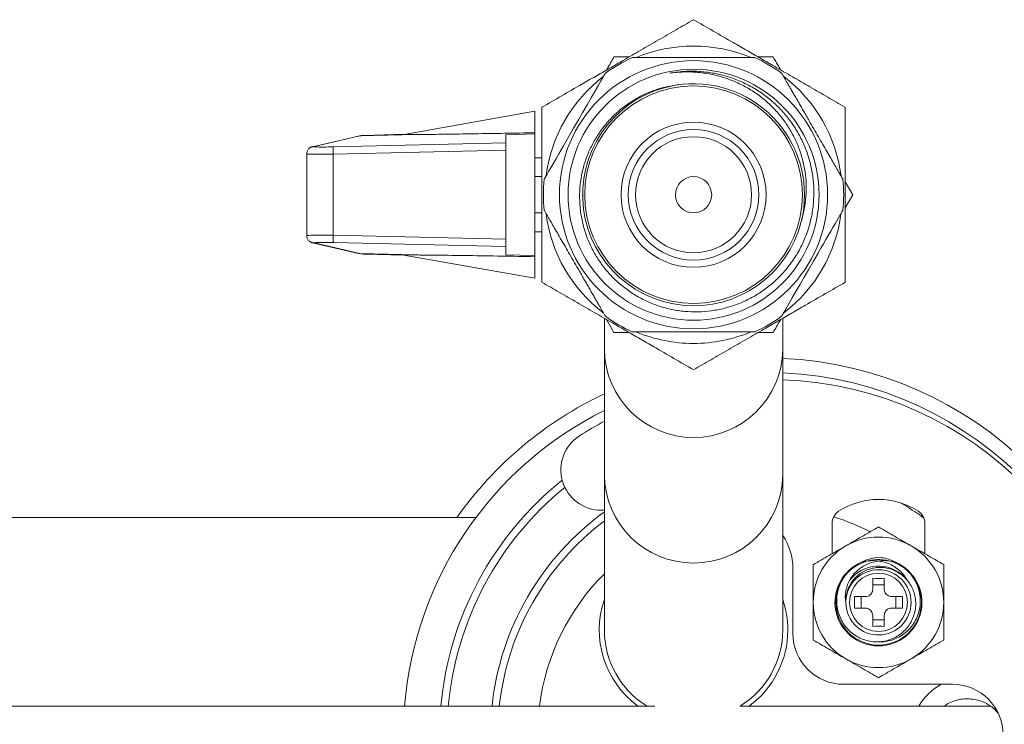
# Model space of a CAD drawing. Units: millimetres. Extents: x -179 to 512, y -294 to 534.
# Drawn here: x 215 to 283, y 485 to 534 of the extents above; entities that cross this region are included whole.
import ezdxf

# ---------------------------------------------------------------- set-up
doc = ezdxf.new("R2010")
doc.units = ezdxf.units.MM

msp = doc.modelspace()

# ---------------------------------------------------------------- linework, layer by layer
at = {"color": 7, "linetype": 'Continuous', "lineweight": 0}
for p, q in [((257.467, 531.266), (256.427, 531.266)), ((250.962, 527.516), (241.952, 525.927)), ((250.962, 527.516), (250.962, 526.037)), ((238.81, 525.806), (235.652, 525.079)), ((238.909, 525.818), (235.752, 525.092)), ((242.786, 525.92), (238.909, 525.818)), ((239.223, 525.859), (241.971, 525.931)), ((248.962, 525.901), (250.962, 525.959)), ((248.962, 525.337), (248.962, 525.901)), ((250.962, 525.959), (250.962, 526.037)), ((250.962, 517.573), (250.962, 525.959)), ((248.962, 524.839), (237.067, 524.564)), ((237.098, 525.064), (248.962, 525.337)), ((248.962, 525.337), (248.962, 524.839)), ((248.962, 524.839), (248.962, 518.694)), ((235.242, 524.582), (235.242, 518.95)), ((237.067, 524.564), (237.067, 518.968)), ((250.962, 524.316), (251.462, 524.316)), ((250.962, 523.016), (251.462, 523.016)), ((272.882, 521.766), (272.362, 522.666)), ((254.262, 521.752), (254.265, 521.698)), ((272.362, 520.866), (272.882, 521.766)), ((250.962, 520.516), (251.462, 520.516)), ((237.067, 518.968), (248.962, 518.694)), ((248.962, 518.694), (248.962, 518.195)), ((250.962, 519.216), (251.462, 519.216)), ((235.652, 518.453), (238.81, 517.726)), ((235.752, 518.441), (238.909, 517.714)), ((248.962, 518.195), (237.098, 518.468)), ((248.962, 517.632), (248.962, 518.195)), ((238.909, 517.714), (242.786, 517.613)), ((241.971, 517.602), (239.223, 517.674)), ((241.948, 517.606), (250.962, 516.016)), ((250.962, 517.573), (248.962, 517.632)), ((250.962, 517.496), (250.962, 517.573)), ((250.962, 517.496), (250.962, 516.016)), ((255.762, 513.264), (255.762, 511.094)), ((268.062, 511.094), (268.062, 513.256)), ((255.908, 513.166), (256.427, 512.266)), ((266.131, 512.316), (257.691, 512.316)), ((266.358, 512.266), (267.397, 512.266)), ((255.762, 511.094), (255.762, 502.439)), ((268.062, 502.439), (268.062, 511.094)), ((255.762, 502.439), (255.762, 491.766)), ((268.062, 491.766), (268.062, 502.439)), ((255.547, 500.016), (255.762, 500.016)), ((246.912, 499.516), (132.291, 499.516)), ((271.462, 499.107), (271.462, 497.015)), ((277.862, 497.015), (277.862, 499.107)), ((273.867, 496.501), (273.499, 496.431)), ((268.762, 496.016), (268.762, 491.516)), ((274.262, 494.566), (274.262, 495.328)), ((275.062, 494.87), (274.262, 494.87)), ((275.062, 495.328), (275.062, 494.566)), ((276.663, 495.166), (276.497, 495.365)), ((272.413, 493.735), (272.42, 493.666)), ((272.42, 493.666), (272.413, 493.597)), ((273.001, 494.066), (273.762, 494.066)), ((273.458, 494.066), (273.458, 493.266)), ((275.562, 494.066), (276.324, 494.066)), ((275.866, 493.266), (275.866, 494.066)), ((273.762, 493.266), (273.001, 493.266)), ((276.324, 493.266), (275.562, 493.266)), ((274.262, 492.005), (274.262, 492.766)), ((274.262, 492.462), (275.062, 492.462)), ((275.062, 492.766), (275.062, 492.005)), ((272.262, 488.016), (279.762, 488.016)), ((259.238, 486.516), (198.462, 486.516)), ((282.378, 486.516), (265.107, 486.516))]:
    msp.add_line(p, q, dxfattribs=at)
at = {"color": 7, "linetype": 'Continuous', "lineweight": 0, "flags": 128}
for points in [[(251.619, 522.838), (251.623, 522.844), (251.646, 522.884), (251.687, 522.956), (251.747, 523.059), (251.824, 523.192), (251.921, 523.361), (252.038, 523.563), (252.161, 523.776), (252.299, 524.015), (252.456, 524.288), (252.628, 524.585), (252.786, 524.859), (252.953, 525.147), (253.133, 525.46), (253.32, 525.783), (253.646, 526.348), (253.985, 526.936), (254.287, 527.459), (254.582, 527.97), (254.856, 528.444), (255.107, 528.878), (255.338, 529.278), (255.531, 529.613), (255.689, 529.887), (255.793, 530.067), (255.827, 530.127), (255.839, 530.147), (255.839, 530.147)], [(272.205, 520.694), (272.202, 520.688), (272.179, 520.648), (272.137, 520.576), (272.078, 520.474), (272.001, 520.34), (271.903, 520.171), (271.787, 519.97), (271.664, 519.756), (271.526, 519.518), (271.368, 519.245), (271.197, 518.948), (271.039, 518.674), (270.872, 518.385), (270.692, 518.072), (270.505, 517.749), (270.179, 517.184), (269.839, 516.596), (269.537, 516.073), (269.242, 515.562), (268.969, 515.088), (268.718, 514.654), (268.487, 514.254), (268.294, 513.919), (268.136, 513.645), (268.032, 513.465), (267.997, 513.406), (267.986, 513.385), (267.986, 513.385)]]:
    msp.add_lwpolyline(points, dxfattribs=at)
at = {"color": 8, "linetype": 'Continuous', "lineweight": 0, "flags": 128}
for points in [[(238.909, 525.818), (238.814, 525.807), (238.81, 525.806)], [(235.752, 525.092), (235.657, 525.08), (235.652, 525.079)], [(235.652, 518.453), (235.657, 518.452), (235.752, 518.441)], [(238.81, 517.726), (238.814, 517.725), (238.909, 517.714)]]:
    msp.add_lwpolyline(points, dxfattribs=at)
at = {"color": 7, "linetype": 'Continuous', "lineweight": 0}
for centre, radius in [((261.912, 521.766), 9.243), ((261.912, 521.766), 8.65), ((261.912, 521.766), 7.5), ((261.912, 521.766), 5), ((261.912, 521.766), 4.5), ((261.912, 521.766), 4), ((261.912, 521.766), 1.25), ((274.662, 493.666), 2)]:
    msp.add_circle(centre, radius, dxfattribs=at)
for centre, radius, start, end in [((261.912, 521.766), 10.25, 67.23651, 112.77137), ((261.912, 521.766), 10.35, 114.07115, 125.92951), ((261.912, 521.766), 10.35, 54.07123, 65.94533), ((261.912, 521.766), 10.25, 127.36337, 172.68434), ((261.912, 521.766), 10.25, 7.31093, 52.64117), ((261.913, 521.763), 7.649, 100.04855, 346.09858), ((261.912, 521.766), 7.65, 346.07962, 95.74519), ((238.649, 524.718), 1.589, 167.44887, 185.56517), ((261.912, 521.766), 10.35, 174.05504, 185.9456), ((261.912, 521.766), 10.35, 354.05494, 5.9448), ((261.912, 521.766), 10.25, 187.42605, 232.60492), ((261.912, 521.766), 10.25, 307.39215, 352.57564), ((238.649, 518.814), 1.589, 174.43469, 192.55127), ((261.912, 521.766), 10.35, 234.07004, 245.92978), ((261.912, 521.766), 10.35, 294.05445, 305.9288), ((261.912, 521.766), 10.25, 247.43403, 270), ((261.912, 521.766), 10.25, 270, 292.56523), ((266.837, 484.516), 26, 4.41173, 87.29949), ((266.912, 484.516), 25, 0, 87.36346), ((267.262, 484.516), 24.5, 271.87122, 88.12878), ((266.837, 484.516), 26, 115.21154, 144.76558), ((266.912, 484.516), 25, 116.48734, 175.41143), ((267.262, 484.516), 24.5, 117.99456, 122.6499), ((255.547, 502.8), 2.784, 122.6499, 270), ((266.912, 484.516), 22.5, 128.66267, 174.90031), ((266.912, 484.516), 22, 129.09484, 174.78409), ((274.662, 495.766), 5, 56.63299, 123.36701), ((266.912, 484.516), 18.5, 53.98629, 59.97582), ((266.912, 484.516), 19, 125.93323, 173.95767), ((272.462, 499.107), 1, 123.36701, 180), ((276.862, 499.107), 1, 0, 56.63299), ((266.912, 484.516), 18.5, 127.06371, 173.79373), ((266.912, 484.516), 15.75, 62.90683, 72.79311), ((264.762, 496.016), 4, 0, 34.41151), ((274.662, 493.666), 4.5, 60, 120), ((274.662, 493.666), 4.5, 120, 180), ((274.662, 493.666), 4.5, 0, 60), ((274.662, 493.666), 3, 112.81861, 67.18139), ((274.674, 493.666), 2.948, 143.59219, 76.03659), ((274.662, 493.666), 2.95, 75.81885, 141.07299), ((266.912, 484.516), 15.75, 135.06727, 172.70465), ((274.662, 493.666), 2.25, 181.76451, 178.23549), ((274.662, 493.666), 2.5, 44.369, 143.13882), ((274.662, 500.155), 4.844, 265.26303, 274.73697), ((261.912, 491.766), 6.5, 161.11212, 233.87107), ((261.912, 491.766), 6.5, 0, 18.88788), ((274.662, 493.666), 4.5, 180, 240), ((268.173, 493.666), 4.844, 355.26314, 4.73686), ((281.151, 493.666), 4.844, 175.26326, 184.73674), ((274.662, 493.666), 4.5, 300, 0), ((261.912, 491.766), 6.15, 180, 238.61185), ((261.912, 491.766), 6.15, 301.38815, 0), ((261.912, 491.766), 6.5, 306.12893, 0), ((272.262, 491.516), 3.5, 180, 270), ((274.662, 487.177), 4.844, 85.26315, 94.73685), ((274.662, 493.666), 4.5, 240, 300), ((280.912, 484.516), 4, 118.95502, 150), ((279.762, 484.516), 3.5, 270, 90)]:
    msp.add_arc(centre, radius, start, end, dxfattribs=at)
at = {"color": 8, "linetype": 'Continuous', "lineweight": 0}
for centre, start, end in [((261.912, 511.181), 180.81265, 359.18735), ((261.912, 502.526), 180.81266, 359.18734)]:
    msp.add_arc(centre, 6.151, start, end, dxfattribs=at)
at = {"color": 7, "linetype": 'Continuous', "lineweight": 0}
for centre, major_axis, ratio, start_param, end_param in [((239.236, 475.842), (0.028, 50.017), 0.174493, 0.004665, 0.040593), ((237.229, 525.121), (1.5, 0.039), 0.03593, 3.610589, 4.62418), ((237.229, 518.411), (1.5, -0.039), 0.03593, 1.659005, 2.754139), ((239.236, 567.69), (-0.028, 50.017), 0.174493, 3.101, 3.136927)]:
    msp.add_ellipse(centre, major_axis=major_axis, ratio=ratio, start_param=start_param, end_param=end_param, dxfattribs=at)
at = {"color": 8, "linetype": 'Continuous', "lineweight": 0}
for centre, major_axis, ratio, start_param, end_param in [((237.229, 525.121), (1.5, 0.039), 0.03593, 2.966117, 3.610589), ((237.242, 524.622), (2, 0.039), 0.026956, 3.141063, 4.624592), ((237.242, 518.911), (2, -0.039), 0.026956, 1.658593, 3.141979), ((237.229, 518.411), (1.5, -0.039), 0.03593, 2.754139, 3.317068)]:
    msp.add_ellipse(centre, major_axis=major_axis, ratio=ratio, start_param=start_param, end_param=end_param, dxfattribs=at)
at = {"color": 7, "linetype": 'Continuous', "lineweight": 0}
for points, knots in [([(251.462, 527.799), (251.914, 528.06), (252.817, 528.581), (254.05, 529.294), (255.147, 529.927), (256.102, 530.478), (257.148, 531.082), (258.28, 531.736), (259.499, 532.439), (260.712, 533.14), (261.512, 533.602), (261.912, 533.833)], [0, 0, 0, 0, 0.1322997, 0.2645619, 0.3546997, 0.4449068, 0.5350278, 0.6502124, 0.765415, 0.8826963, 1, 1, 1, 1]), ([(261.912, 533.833), (262.364, 533.572), (263.267, 533.051), (264.5, 532.339), (265.597, 531.705), (266.552, 531.154), (267.598, 530.55), (268.73, 529.897), (269.949, 529.193), (271.162, 528.492), (271.962, 528.03), (272.362, 527.799)], [0, 0, 0, 0, 0.1323, 0.264562, 0.3547, 0.444907, 0.535028, 0.650212, 0.765415, 0.882696, 1, 1, 1, 1]), ([(256.427, 531.266), (256.269, 530.992), (256.097, 530.694), (255.922, 530.39), (255.908, 530.366)], [0, 0, 0, 0, 0.920873, 1, 1, 1, 1]), ([(257.691, 531.216), (257.694, 531.216), (257.701, 531.216), (257.755, 531.216), (257.844, 531.216), (257.968, 531.216), (258.127, 531.216), (258.319, 531.216), (258.547, 531.216), (258.805, 531.216), (259.086, 531.216), (259.388, 531.216), (259.72, 531.216), (260.063, 531.216), (260.406, 531.216), (260.747, 531.216), (261.103, 531.216), (261.56, 531.216), (262.121, 531.216), (262.759, 531.216), (263.369, 531.216), (263.937, 531.216), (264.466, 531.216), (264.951, 531.216), (265.374, 531.216), (265.726, 531.216), (265.986, 531.216), (266.102, 531.216), (266.137, 531.216), (266.132, 531.216), (266.131, 531.216)], [0, 0, 0, 0, 0.0304298, 0.0608601, 0.0921379, 0.1234171, 0.153859, 0.1842983, 0.2157165, 0.2471311, 0.2760169, 0.3048992, 0.3348555, 0.3648072, 0.3903582, 0.4159067, 0.4423956, 0.4688827, 0.5143974, 0.5613384, 0.6052955, 0.6504132, 0.6967061, 0.7441082, 0.795232, 0.8475643, 0.9042762, 0.9624082, 0.9929555, 1, 1, 1, 1]), ([(267.397, 531.266), (267.08, 531.266), (266.736, 531.266), (266.386, 531.266), (266.358, 531.266)], [0, 0, 0, 0, 0.920872, 1, 1, 1, 1]), ([(267.917, 530.366), (267.904, 530.388), (267.729, 530.692), (267.557, 530.99), (267.397, 531.266)], [0, 0, 0, 0, 0.072446, 1, 1, 1, 1]), ([(260.247, 530.145), (260.562, 530.191), (261.195, 530.285), (262.155, 530.29), (263.11, 530.196), (264.047, 529.99), (264.956, 529.682), (265.823, 529.275), (266.635, 528.772), (267.385, 528.182), (268.064, 527.514), (268.659, 526.772), (269.168, 525.971), (269.583, 525.119), (269.896, 524.227), (270.107, 523.306), (270.215, 522.361), (270.211, 521.404), (270.097, 520.446), (269.874, 519.507), (269.54, 518.602), (269.104, 517.741), (268.579, 516.947), (267.972, 516.23), (267.298, 515.593), (266.559, 515.037), (265.762, 514.57), (264.919, 514.197), (264.042, 513.92), (263.14, 513.747), (262.227, 513.675), (261.313, 513.706), (260.41, 513.842), (259.53, 514.077), (258.683, 514.408), (257.881, 514.835), (257.134, 515.347), (256.45, 515.939), (255.839, 516.604), (255.308, 517.332), (254.863, 518.113), (254.511, 518.939), (254.255, 519.796), (254.096, 520.676), (254.04, 521.566), (254.083, 522.454), (254.225, 523.331), (254.467, 524.183), (254.802, 525.001), (255.225, 525.776), (255.734, 526.494), (256.318, 527.151), (256.971, 527.736), (257.686, 528.241), (258.451, 528.664), (259.288, 529.007), (260.188, 529.263), (260.827, 529.34), (261.147, 529.378)], [0, 0, 0, 0, 0.018529, 0.037116, 0.055644, 0.074168, 0.092752, 0.111275, 0.1297, 0.148183, 0.166607, 0.184935, 0.203321, 0.221648, 0.23988, 0.25817, 0.276402, 0.295023, 0.313707, 0.332328, 0.350953, 0.369642, 0.388267, 0.40617, 0.424131, 0.442034, 0.45983, 0.477682, 0.495477, 0.51317, 0.53092, 0.548612, 0.566206, 0.583856, 0.601449, 0.618946, 0.6365, 0.653997, 0.671396, 0.688852, 0.706251, 0.72354, 0.740884, 0.758173, 0.775353, 0.792588, 0.809767, 0.82684, 0.843968, 0.861041, 0.87801, 0.895034, 0.912003, 0.928873, 0.945796, 0.962664, 0.981332, 1, 1, 1, 1]), ([(269.338, 519.926), (269.414, 520.204), (269.566, 520.76), (269.674, 521.62), (269.695, 522.487), (269.614, 523.352), (269.439, 524.204), (269.171, 525.037), (268.81, 525.839), (268.359, 526.602), (267.826, 527.314), (267.212, 527.967), (266.527, 528.551), (265.778, 529.061), (264.97, 529.486), (264.116, 529.823), (263.204, 530.072), (262.241, 530.215), (261.24, 530.254), (260.577, 530.181), (260.247, 530.145)], [0, 0, 0, 0, 0.052995, 0.106161, 0.159166, 0.212412, 0.265826, 0.319081, 0.373271, 0.427629, 0.481822, 0.536937, 0.592221, 0.647336, 0.703549, 0.759935, 0.816148, 0.877358, 0.938785, 1, 1, 1, 1]), ([(267.986, 530.147), (267.987, 530.144), (267.991, 530.138), (268.018, 530.091), (268.062, 530.015), (268.124, 529.907), (268.203, 529.77), (268.3, 529.603), (268.414, 529.405), (268.543, 529.182), (268.683, 528.939), (268.834, 528.677), (269, 528.389), (269.172, 528.093), (269.343, 527.796), (269.513, 527.501), (269.692, 527.192), (269.92, 526.796), (270.201, 526.31), (270.519, 525.758), (270.825, 525.23), (271.109, 524.737), (271.373, 524.279), (271.615, 523.86), (271.827, 523.493), (272.003, 523.188), (272.133, 522.964), (272.191, 522.863), (272.208, 522.833), (272.206, 522.837), (272.205, 522.838)], [0, 0, 0, 0, 0.03043, 0.06086, 0.092138, 0.123417, 0.153859, 0.184298, 0.215716, 0.247131, 0.276017, 0.304899, 0.334855, 0.364807, 0.390358, 0.415907, 0.442396, 0.468883, 0.514397, 0.561338, 0.605296, 0.650413, 0.696706, 0.744108, 0.795232, 0.847564, 0.904276, 0.962408, 0.992955, 1, 1, 1, 1]), ([(251.462, 515.733), (251.462, 516.092), (251.462, 516.811), (251.462, 517.906), (251.462, 519.014), (251.462, 520.268), (251.462, 521.663), (251.462, 523.206), (251.462, 524.752), (251.462, 526.291), (251.462, 527.298), (251.462, 527.799)], [0, 0, 0, 0, 0.09131, 0.182613, 0.274718, 0.366813, 0.491599, 0.616383, 0.744494, 0.872639, 1, 1, 1, 1]), ([(272.362, 527.799), (272.362, 527.298), (272.362, 526.304), (272.362, 524.791), (272.362, 523.431), (272.362, 522.225), (272.362, 521.179), (272.362, 520.111), (272.362, 519.025), (272.362, 517.92), (272.362, 516.821), (272.362, 516.096), (272.362, 515.733)], [0, 0, 0, 0, 0.1273559, 0.2522813, 0.3771756, 0.4624943, 0.5478826, 0.6332023, 0.7244419, 0.8156903, 0.9078412, 1, 1, 1, 1]), ([(239.223, 525.859), (239.188, 525.857), (239.071, 525.852), (238.933, 525.833), (238.831, 525.811), (238.81, 525.806)], [0, 0, 0, 0, 0.250022, 0.847509, 1, 1, 1, 1]), ([(241.952, 525.926), (241.947, 525.925), (241.933, 525.923), (241.994, 525.921), (242.092, 525.92), (242.246, 525.919), (242.476, 525.919), (242.682, 525.92), (242.786, 525.92)], [0, 0, 0, 0, 0.0901784, 0.2478337, 0.3707855, 0.4969998, 0.7459067, 1, 1, 1, 1]), ([(250.962, 526.037), (250.268, 526.025), (248.878, 526.001), (247.221, 525.974), (245.978, 525.955), (245.145, 525.942), (244.326, 525.932), (243.528, 525.923), (243.033, 525.921), (242.786, 525.92)], [0, 0, 0, 0, 0.248394, 0.49676, 0.597516, 0.698674, 0.799578, 0.899927, 1, 1, 1, 1]), ([(235.652, 525.079), (235.637, 525.076), (235.608, 525.069), (235.548, 525.047), (235.481, 525.013), (235.409, 524.96), (235.34, 524.887), (235.284, 524.794), (235.248, 524.69), (235.245, 524.618), (235.243, 524.584)], [0, 0, 0, 0, 0.11928, 0.220275, 0.325448, 0.445739, 0.577745, 0.719388, 0.867422, 1, 1, 1, 1]), ([(255.839, 513.385), (255.837, 513.388), (255.834, 513.394), (255.807, 513.441), (255.763, 513.518), (255.7, 513.626), (255.621, 513.763), (255.525, 513.929), (255.411, 514.127), (255.282, 514.35), (255.142, 514.593), (254.99, 514.855), (254.824, 515.143), (254.653, 515.44), (254.482, 515.736), (254.311, 516.032), (254.133, 516.34), (253.905, 516.736), (253.624, 517.222), (253.305, 517.774), (253, 518.303), (252.716, 518.795), (252.451, 519.253), (252.209, 519.672), (251.998, 520.039), (251.821, 520.344), (251.692, 520.569), (251.634, 520.669), (251.616, 520.699), (251.619, 520.695), (251.619, 520.694)], [0, 0, 0, 0, 0.03043, 0.06086, 0.092138, 0.123417, 0.153859, 0.184299, 0.215717, 0.247132, 0.276017, 0.3049, 0.334856, 0.364808, 0.390359, 0.415908, 0.442397, 0.468884, 0.514398, 0.56134, 0.605297, 0.650415, 0.696708, 0.74411, 0.795234, 0.847566, 0.904278, 0.96241, 0.992958, 1, 1, 1, 1]), ([(235.244, 518.951), (235.243, 518.945), (235.239, 518.899), (235.257, 518.817), (235.295, 518.716), (235.35, 518.634), (235.413, 518.569), (235.477, 518.522), (235.539, 518.49), (235.593, 518.469), (235.628, 518.459), (235.647, 518.454), (235.652, 518.453)], [0, 0, 0, 0, 0.02341, 0.17781, 0.316867, 0.444081, 0.561083, 0.668209, 0.765327, 0.856316, 0.954031, 1, 1, 1, 1]), ([(238.81, 517.726), (238.844, 517.719), (238.955, 517.695), (239.093, 517.679), (239.197, 517.675), (239.223, 517.674)], [0, 0, 0, 0, 0.2499787, 0.8173078, 1, 1, 1, 1]), ([(242.786, 517.613), (242.66, 517.613), (242.47, 517.613), (242.245, 517.613), (242.082, 517.612), (241.969, 517.61), (241.925, 517.608), (241.945, 517.607), (241.948, 517.607)], [0, 0, 0, 0, 0.306664, 0.464927, 0.622846, 0.81507, 0.974701, 1, 1, 1, 1]), ([(242.786, 517.613), (242.97, 517.612), (243.339, 517.61), (243.929, 517.604), (244.636, 517.596), (245.461, 517.585), (246.839, 517.565), (248.671, 517.535), (250.198, 517.509), (250.962, 517.496)], [0, 0, 0, 0, 0.074645, 0.149513, 0.224374, 0.338989, 0.453623, 0.726671, 1, 1, 1, 1]), ([(261.912, 509.7), (261.461, 509.96), (260.558, 510.481), (259.324, 511.194), (258.227, 511.827), (257.272, 512.378), (256.227, 512.982), (255.095, 513.636), (253.876, 514.339), (252.663, 515.04), (251.862, 515.502), (251.462, 515.733)], [0, 0, 0, 0, 0.1323, 0.264562, 0.3547, 0.444907, 0.535028, 0.650212, 0.765415, 0.882696, 1, 1, 1, 1]), ([(272.362, 515.733), (271.911, 515.472), (271.008, 514.951), (269.774, 514.239), (268.677, 513.605), (267.722, 513.054), (266.677, 512.45), (265.545, 511.797), (264.326, 511.093), (263.113, 510.393), (262.312, 509.931), (261.912, 509.7)], [0, 0, 0, 0, 0.1323, 0.264562, 0.3547, 0.444907, 0.535028, 0.650212, 0.765415, 0.882696, 1, 1, 1, 1]), ([(267.397, 512.266), (267.556, 512.54), (267.728, 512.838), (267.903, 513.142), (267.917, 513.166)], [0, 0, 0, 0, 0.920872, 1, 1, 1, 1]), ([(256.427, 512.266), (256.744, 512.266), (257.088, 512.266), (257.439, 512.266), (257.467, 512.266)], [0, 0, 0, 0, 0.920872, 1, 1, 1, 1]), ([(272.412, 497.563), (272.466, 497.594), (272.694, 497.726), (273.098, 497.959), (273.623, 498.262), (274.145, 498.564), (274.49, 498.763), (274.662, 498.862)], [0, 0, 0, 0, 0.070022, 0.300399, 0.530812, 0.765383, 1, 1, 1, 1]), ([(274.662, 498.862), (274.844, 498.757), (275.208, 498.547), (275.767, 498.224), (276.336, 497.896), (276.72, 497.674), (276.912, 497.563)], [0, 0, 0, 0, 0.247711, 0.495366, 0.747705, 1, 1, 1, 1]), ([(270.162, 496.264), (270.344, 496.369), (270.708, 496.579), (271.267, 496.902), (271.836, 497.23), (272.22, 497.452), (272.412, 497.563)], [0, 0, 0, 0, 0.247711, 0.495365, 0.747705, 1, 1, 1, 1]), ([(276.912, 497.563), (276.966, 497.533), (277.194, 497.4), (277.598, 497.167), (278.123, 496.864), (278.645, 496.563), (278.99, 496.364), (279.162, 496.264)], [0, 0, 0, 0, 0.070022, 0.300399, 0.530812, 0.765384, 1, 1, 1, 1]), ([(270.162, 493.666), (270.162, 493.888), (270.162, 494.437), (270.162, 495.31), (270.162, 495.945), (270.162, 496.264)], [0, 0, 0, 0, 0.252806, 0.624432, 1, 1, 1, 1]), ([(272.413, 493.597), (272.396, 493.731), (272.36, 493.998), (272.392, 494.405), (272.488, 494.801), (272.65, 495.18), (272.876, 495.527), (273.158, 495.834), (273.488, 496.088), (273.865, 496.298), (274.285, 496.454), (274.694, 496.533), (275.064, 496.554), (275.278, 496.535), (275.385, 496.526)], [0, 0, 0, 0, 0.083377, 0.166784, 0.251062, 0.335339, 0.420879, 0.506419, 0.591644, 0.676922, 0.772161, 0.8674, 0.9337, 1, 1, 1, 1]), ([(273.499, 496.431), (273.554, 496.46), (273.76, 496.565), (274.146, 496.706), (274.488, 496.751), (274.662, 496.774)], [0, 0, 0, 0, 0.151704, 0.569304, 1, 1, 1, 1]), ([(276.663, 495.166), (276.584, 495.293), (276.428, 495.548), (276.117, 495.874), (275.759, 496.144), (275.359, 496.35), (274.928, 496.485), (274.467, 496.544), (274.126, 496.551), (273.942, 496.515), (273.92, 496.511)], [0, 0, 0, 0, 0.1378641, 0.2757283, 0.4135895, 0.5514509, 0.6892313, 0.827092, 0.9794741, 1, 1, 1, 1]), ([(275.826, 496.431), (275.965, 496.359), (276.243, 496.215), (276.62, 495.912), (276.952, 495.547), (277.226, 495.122), (277.422, 494.655), (277.533, 494.167), (277.557, 493.674), (277.5, 493.19), (277.361, 492.722), (277.148, 492.283), (276.86, 491.888), (276.514, 491.552), (276.119, 491.286), (275.691, 491.089), (275.237, 490.975), (274.885, 490.929), (274.692, 490.948), (274.653, 490.952)], [0, 0, 0, 0, 0.059731, 0.119462, 0.183539, 0.247614, 0.31173, 0.375847, 0.437659, 0.49947, 0.561282, 0.623093, 0.684988, 0.746879, 0.806537, 0.866195, 0.925743, 0.985291, 1, 1, 1, 1]), ([(274.662, 496.774), (274.816, 496.755), (275.127, 496.715), (275.516, 496.586), (275.742, 496.473), (275.826, 496.431)], [0, 0, 0, 0, 0.379831, 0.769413, 1, 1, 1, 1]), ([(279.162, 496.264), (279.162, 495.948), (279.162, 495.313), (279.162, 494.44), (279.162, 493.888), (279.162, 493.666)], [0, 0, 0, 0, 0.371936, 0.747193, 1, 1, 1, 1]), ([(272.367, 495.52), (272.279, 495.39), (272.103, 495.131), (271.917, 494.687), (271.802, 494.213), (271.766, 493.717), (271.817, 493.223), (271.95, 492.749), (272.161, 492.312), (272.438, 491.921), (272.778, 491.584), (273.169, 491.306), (273.602, 491.101), (274.059, 490.974), (274.525, 490.929), (274.986, 490.962), (275.434, 491.074), (275.857, 491.257), (276.242, 491.511), (276.575, 491.824), (276.844, 492.186), (277.047, 492.582), (277.178, 493.007), (277.238, 493.446), (277.221, 493.889), (277.129, 494.319), (276.965, 494.721), (276.74, 495.085), (276.456, 495.403), (276.125, 495.67), (275.752, 495.876), (275.354, 496.014), (274.942, 496.079), (274.531, 496.074), (274.129, 495.999), (273.746, 495.859), (273.393, 495.656), (273.082, 495.398), (272.825, 495.091), (272.626, 494.752), (272.49, 494.385), (272.421, 494.042), (272.415, 493.824), (272.413, 493.735)], [0, 0, 0, 0, 0.026058, 0.052116, 0.079561, 0.107006, 0.134487, 0.161967, 0.188456, 0.214945, 0.241403, 0.26786, 0.29435, 0.320837, 0.34641, 0.371983, 0.397452, 0.422922, 0.448421, 0.473915, 0.498571, 0.523227, 0.547709, 0.572192, 0.5967, 0.621202, 0.64494, 0.668677, 0.692172, 0.715668, 0.739185, 0.762696, 0.785514, 0.808332, 0.83084, 0.853348, 0.875875, 0.898395, 0.920293, 0.942191, 0.963711, 0.985232, 1, 1, 1, 1]), ([(273.762, 494.066), (273.815, 494.071), (273.921, 494.081), (274.068, 494.16), (274.179, 494.276), (274.25, 494.417), (274.258, 494.516), (274.262, 494.566)], [0, 0, 0, 0, 0.207008, 0.414766, 0.61213, 0.804282, 1, 1, 1, 1]), ([(275.062, 494.566), (275.067, 494.513), (275.077, 494.407), (275.156, 494.261), (275.272, 494.15), (275.413, 494.079), (275.512, 494.07), (275.562, 494.066)], [0, 0, 0, 0, 0.2070078, 0.4147655, 0.6121286, 0.8042822, 1, 1, 1, 1]), ([(270.162, 491.068), (270.162, 491.27), (270.162, 491.792), (270.162, 492.493), (270.162, 493.16), (270.162, 493.497), (270.162, 493.666)], [0, 0, 0, 0, 0.237532, 0.616279, 0.808145, 1, 1, 1, 1]), ([(279.162, 493.666), (279.162, 493.333), (279.162, 492.663), (279.162, 491.796), (279.162, 491.27), (279.162, 491.068)], [0, 0, 0, 0, 0.378518, 0.762424, 1, 1, 1, 1]), ([(274.262, 492.766), (274.258, 492.819), (274.248, 492.925), (274.169, 493.072), (274.053, 493.183), (273.911, 493.253), (273.812, 493.262), (273.762, 493.266)], [0, 0, 0, 0, 0.2070078, 0.4147656, 0.6121291, 0.8042822, 1, 1, 1, 1]), ([(275.562, 493.266), (275.509, 493.261), (275.403, 493.252), (275.257, 493.173), (275.146, 493.057), (275.075, 492.915), (275.067, 492.816), (275.062, 492.766)], [0, 0, 0, 0, 0.2070078, 0.4147655, 0.6121286, 0.8042822, 1, 1, 1, 1]), ([(272.412, 489.769), (272.359, 489.8), (272.13, 489.932), (271.727, 490.165), (271.202, 490.468), (270.679, 490.77), (270.335, 490.969), (270.162, 491.068)], [0, 0, 0, 0, 0.070022, 0.300399, 0.530812, 0.765383, 1, 1, 1, 1]), ([(279.162, 491.068), (278.98, 490.963), (278.617, 490.753), (278.058, 490.43), (277.489, 490.102), (277.104, 489.88), (276.912, 489.769)], [0, 0, 0, 0, 0.247711, 0.495366, 0.747705, 1, 1, 1, 1]), ([(274.662, 488.47), (274.48, 488.575), (274.117, 488.785), (273.558, 489.108), (272.989, 489.436), (272.604, 489.658), (272.412, 489.769)], [0, 0, 0, 0, 0.247711, 0.495366, 0.747705, 1, 1, 1, 1]), ([(276.912, 489.769), (276.859, 489.738), (276.63, 489.606), (276.227, 489.373), (275.702, 489.07), (275.179, 488.768), (274.835, 488.57), (274.662, 488.47)], [0, 0, 0, 0, 0.070022, 0.300399, 0.530812, 0.765383, 1, 1, 1, 1]), ([(282.918, 486.002), (282.875, 486.06), (282.747, 486.231), (282.474, 486.466), (282.116, 486.699), (281.715, 486.874), (281.283, 486.985), (280.824, 487.029), (280.356, 486.996), (279.891, 486.884), (279.496, 486.725), (279.278, 486.575), (279.193, 486.516)], [0, 0, 0, 0, 0.05218, 0.154911, 0.258076, 0.361265, 0.470358, 0.579468, 0.693956, 0.808443, 0.925344, 1, 1, 1, 1])]:
    msp.add_open_spline(points, degree=3, knots=knots, dxfattribs=at)

doc.saveas('drawing.dxf')
